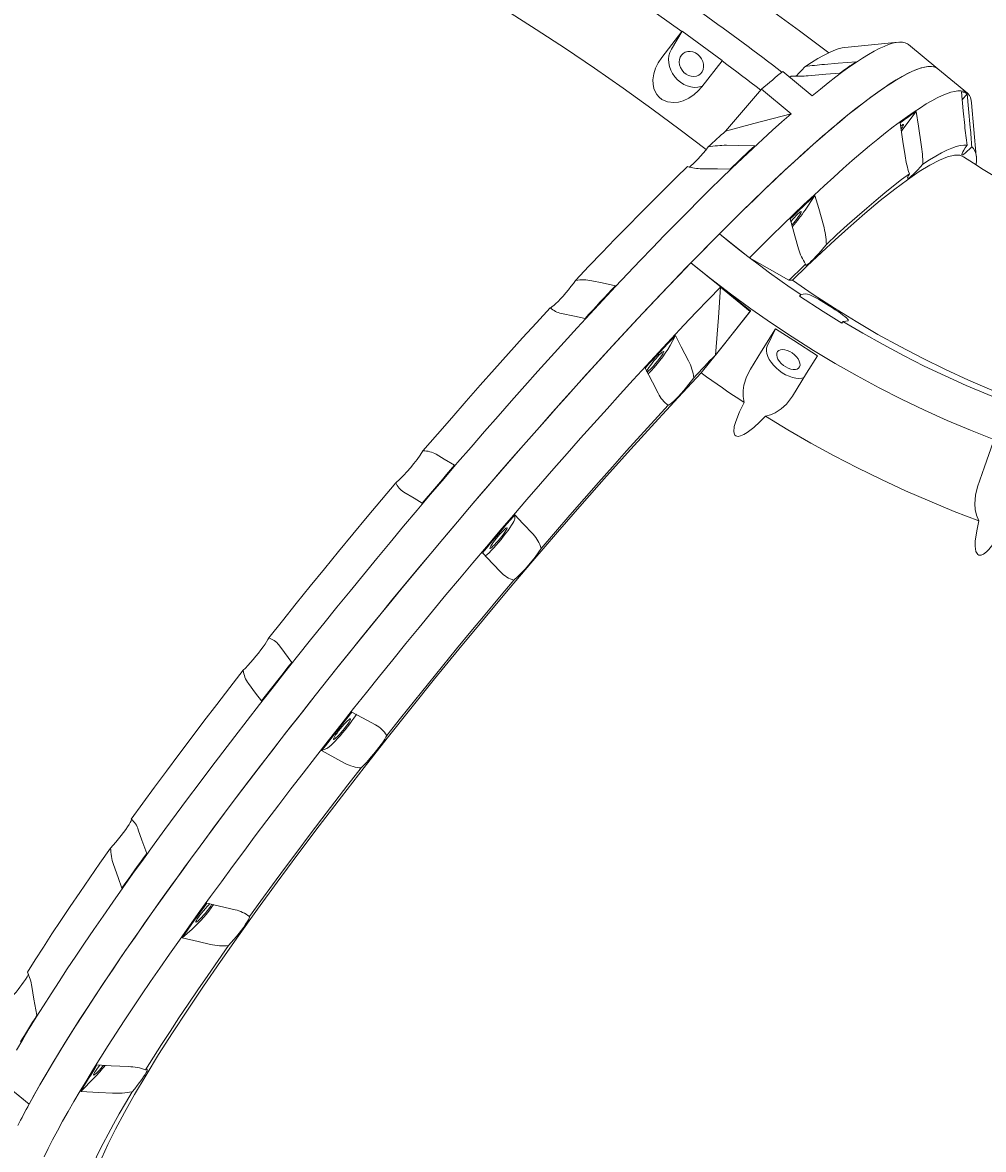
# Model space of a CAD drawing. Units: millimetres. Extents: x -8628 to 8876, y -5255 to 5902.
# Drawn here: x -5755 to -5181, y 518 to 1191 of the extents above; entities that cross this region are included whole.
import ezdxf

# ---------------------------------------------------------------- set-up
doc = ezdxf.new("R2010")
doc.units = ezdxf.units.MM
doc.styles.add('SLDTEXTSTYLE0', font='TXT', dxfattribs={"width": 0.75})
doc.dimstyles.new('SLDDIMSTYLE0', dxfattribs={"dimtxt": 3.5, "dimasz": 3.302, "dimexe": 0, "dimexo": 0.0625, "dimgap": 0.875, "dimtad": 1, "dimrnd": 1e-09, "dimzin": 12, "dimdsep": 46, "dimtxsty": 'SLDTEXTSTYLE0', "dimsah": 1, "dimcen": 0.09, "dimadec": 0, "dimazin": 3, "dimtfac": 1, "dimtofl": 0, "dimtmove": 0, "dimatfit": 3, "dimfxl": 0, "dimfrac": 2, "dimtolj": 1, "dimtzin": 12, "dimarcsym": 0})

# ---------------------------------------------------------------- blocks, each defined once
blk = doc.blocks.new('_D')
at = {"color": 7, "linetype": 'Continuous', "lineweight": 0}
for p, q in [((-7128.74, 393.59), (-7128.74, 5898.58)), ((-7128.74, 5897.58), (6875.5, 5897.58)), ((6875.5, -471.4), (6875.5, 5898.58))]:
    blk.add_line(p, q, dxfattribs=at)
for points in [[(-7128.74, 5897.58), (-7125.44, 5897.07), (-7125.44, 5898.08)], [(6875.5, 5897.58), (6872.2, 5898.08), (6872.2, 5897.07)]]:
    blk.add_solid(points, dxfattribs=at)
at = {"color": 7, "linetype": 'Continuous', "lineweight": 0, "insert": (-356.69, 5902.09, 0.1), "char_height": 3.5, "attachment_point": 1, "style": 'SLDTEXTSTYLE0'}
blk.add_mtext('14004,24', dxfattribs=at)

msp = doc.modelspace()

# ---------------------------------------------------------------- linework, layer by layer
at = {"color": 7, "linetype": 'Continuous', "lineweight": 15}
for p, q in [((-5360.838, 1185.526), (-5372.947, 1169.95)), ((-5360.76, 1185.594), (-5367.177, 1174.866)), ((-5231.689, 1179.108), (-5263.645, 1175.867)), ((-5208.053, 1163.183), (-5225.672, 1177.743)), ((-5348.992, 1152.448), (-5336.883, 1168.024)), ((-5283.103, 1147.132), (-5300.723, 1161.692)), ((-5295.569, 1158.773), (-5296.424, 1158.14)), ((-5190.435, 1148.623), (-5208.053, 1163.183)), ((-5313.322, 1150.959), (-5334.904, 1125.959)), ((-5295.702, 1136.399), (-5313.322, 1150.959)), ((-5193.513, 1144.658), (-5190.614, 1148.198)), ((-5228.962, 1127.133), (-5220.995, 1137.725)), ((-5185.122, 1110.978), (-5187.96, 1142.972)), ((-5229.868, 1125.946), (-5228.962, 1127.133)), ((-5287.371, 1078.781), (-5281.457, 1087.623)), ((-5320.547, 1050.393), (-5338.486, 1064.63)), ((-5355.462, 1047.353), (-5319.845, 1018.623)), ((-5337.842, 1032.793), (-5320.223, 1018.233)), ((-5340.924, 992.256), (-5320.223, 1018.233)), ((-5261.704, 1012.754), (-5261.568, 1012.887)), ((-5367.855, 997.91), (-5364.706, 1003.937)), ((-5305.109, 1007.899), (-5309.902, 997.585)), ((-5381.746, 982.971), (-5381.968, 982.492)), ((-5460.704, 894.274), (-5460.703, 896.759)), ((-5575.989, 755.968), (-5572.844, 757.326)), ((-5659.254, 644.227), (-5653.343, 649.263)), ((-5750.581, 544.81), (-5785.98, 573.634)), ((-5719.739, 552.38), (-5711.774, 560.487))]:
    msp.add_line(p, q, dxfattribs=at)
at = {"color": 7, "linetype": 'Continuous', "lineweight": 15, "flags": 128}
for points in [[(-5762.446, 1336.88), (-5743.308, 1330.501), (-5724.224, 1323.806), (-5705.197, 1316.794), (-5686.235, 1309.469), (-5667.343, 1301.832), (-5648.525, 1293.886), (-5629.787, 1285.632), (-5611.134, 1277.073), (-5592.573, 1268.213), (-5574.108, 1259.052), (-5555.744, 1249.594), (-5537.486, 1239.841), (-5519.342, 1229.797), (-5501.314, 1219.464), (-5483.407, 1208.844), (-5465.628, 1197.942), (-5447.982, 1186.76), (-5430.473, 1175.302), (-5413.106, 1163.569), (-5395.887, 1151.567), (-5378.82, 1139.299), (-5361.91, 1126.767), (-5346.426, 1114.954)], [(-5485.48, 1265.533), (-5469.546, 1256.279), (-5453.706, 1246.808), (-5437.964, 1237.121), (-5422.324, 1227.221), (-5406.787, 1217.109), (-5391.359, 1206.788), (-5376.042, 1196.259), (-5360.838, 1185.526)], [(-5348.365, 1196.155), (-5345.354, 1193.995), (-5342.348, 1191.828), (-5339.346, 1189.652), (-5336.349, 1187.468), (-5333.357, 1185.276), (-5330.369, 1183.076), (-5327.387, 1180.869), (-5324.41, 1178.653)], [(-5273.23, 1172.744), (-5275.576, 1174.546), (-5290.708, 1185.848), (-5306.032, 1196.973)], [(-5360.76, 1185.594), (-5360.804, 1185.556), (-5360.838, 1185.526)], [(-5336.805, 1168.092), (-5339.782, 1170.308), (-5342.765, 1172.516), (-5345.752, 1174.715), (-5348.745, 1176.907), (-5351.741, 1179.091), (-5354.743, 1181.267), (-5357.749, 1183.435), (-5360.76, 1185.594)], [(-5324.41, 1178.653), (-5324.339, 1178.711), (-5324.284, 1178.756)], [(-5324.284, 1178.756), (-5321.372, 1176.579), (-5318.466, 1174.394), (-5315.564, 1172.202), (-5312.666, 1170.002), (-5309.774, 1167.795), (-5306.886, 1165.58), (-5304.003, 1163.358), (-5301.268, 1161.239)], [(-5225.672, 1177.743), (-5226.304, 1178.194), (-5227.622, 1178.794), (-5229.167, 1179.118), (-5230.937, 1179.165), (-5232.931, 1178.935), (-5235.147, 1178.427), (-5237.583, 1177.644), (-5240.238, 1176.584), (-5243.108, 1175.25), (-5246.192, 1173.642), (-5249.488, 1171.761), (-5252.992, 1169.609), (-5256.703, 1167.188), (-5260.615, 1164.5), (-5264.728, 1161.546), (-5269.037, 1158.33), (-5273.538, 1154.853), (-5278.228, 1151.12), (-5283.103, 1147.132)], [(-5367.177, 1174.866), (-5368.057, 1173.041), (-5368.62, 1171.045), (-5368.853, 1168.928), (-5368.749, 1166.742), (-5368.312, 1164.54), (-5367.552, 1162.377), (-5366.488, 1160.306), (-5365.146, 1158.378), (-5363.558, 1156.641), (-5361.765, 1155.136), (-5359.811, 1153.903), (-5357.743, 1152.97), (-5355.612, 1152.36), (-5353.471, 1152.089), (-5351.373, 1152.164), (-5349.368, 1152.582), (-5348.717, 1152.801)], [(-5348.811, 1161.448), (-5348.208, 1162.816), (-5347.931, 1164.338), (-5347.994, 1165.943), (-5348.395, 1167.557), (-5349.113, 1169.102), (-5350.115, 1170.509), (-5351.356, 1171.709), (-5352.777, 1172.649), (-5354.31, 1173.282), (-5355.886, 1173.581), (-5357.429, 1173.53), (-5358.867, 1173.133), (-5360.135, 1172.408), (-5361.171, 1171.388), (-5361.928, 1170.122), (-5362.371, 1168.669), (-5362.479, 1167.096), (-5362.245, 1165.477), (-5361.683, 1163.888), (-5360.817, 1162.403), (-5359.689, 1161.092), (-5358.35, 1160.016), (-5356.864, 1159.225), (-5355.301, 1158.756), (-5353.732, 1158.631), (-5352.233, 1158.856), (-5350.871, 1159.421), (-5349.713, 1160.298), (-5348.811, 1161.448)], [(-5263.645, 1175.867), (-5265.152, 1175.642), (-5267.569, 1175.034), (-5270.248, 1174.095), (-5273.188, 1172.826), (-5276.387, 1171.227), (-5279.839, 1169.301), (-5283.542, 1167.049), (-5287.493, 1164.475)], [(-5750.581, 544.81), (-5747.488, 550.425), (-5744.19, 556.259), (-5740.687, 562.305), (-5736.983, 568.56), (-5733.081, 575.018), (-5728.985, 581.674), (-5724.698, 588.523), (-5720.221, 595.56), (-5715.56, 602.778), (-5710.719, 610.173), (-5705.7, 617.737), (-5700.509, 625.466), (-5695.149, 633.353), (-5689.623, 641.392), (-5683.938, 649.576), (-5678.097, 657.899), (-5672.105, 666.355), (-5665.966, 674.935), (-5659.686, 683.635), (-5653.27, 692.446), (-5646.723, 701.362), (-5640.049, 710.375), (-5633.255, 719.479), (-5626.345, 728.667), (-5619.326, 737.93), (-5612.202, 747.261), (-5604.979, 756.654), (-5597.664, 766.101), (-5590.262, 775.593), (-5582.778, 785.124), (-5575.22, 794.686), (-5567.592, 804.271), (-5559.901, 813.872), (-5552.153, 823.481), (-5544.354, 833.091), (-5536.511, 842.693), (-5528.63, 852.28), (-5520.716, 861.845), (-5512.776, 871.38), (-5504.817, 880.877), (-5496.846, 890.329), (-5488.866, 899.728), (-5480.887, 909.066), (-5472.914, 918.337), (-5464.953, 927.533), (-5457.011, 936.647), (-5449.093, 945.671), (-5441.206, 954.598), (-5433.359, 963.421), (-5425.553, 972.133), (-5417.798, 980.727), (-5410.099, 989.196), (-5402.463, 997.534), (-5394.895, 1005.734), (-5387.401, 1013.789), (-5379.987, 1021.693), (-5372.66, 1029.439), (-5365.425, 1037.022), (-5358.288, 1044.436), (-5351.255, 1051.674), (-5344.33, 1058.73), (-5337.52, 1065.6), (-5330.83, 1072.278), (-5324.266, 1078.758), (-5317.831, 1085.035), (-5311.533, 1091.104), (-5305.376, 1096.961), (-5299.364, 1102.601), (-5293.503, 1108.018), (-5287.797, 1113.21), (-5282.251, 1118.171), (-5276.868, 1122.898), (-5271.654, 1127.388), (-5266.612, 1131.635), (-5261.747, 1135.638), (-5257.062, 1139.393), (-5252.562, 1142.897), (-5248.248, 1146.147), (-5244.127, 1149.14), (-5240.199, 1151.875), (-5236.47, 1154.348), (-5232.94, 1156.559), (-5229.614, 1158.505), (-5226.494, 1160.184), (-5223.583, 1161.596), (-5220.882, 1162.739), (-5218.394, 1163.613), (-5216.12, 1164.216), (-5214.064, 1164.549), (-5212.226, 1164.61), (-5210.608, 1164.4), (-5209.211, 1163.919), (-5208.053, 1163.183)], [(-5372.947, 1169.95), (-5375.022, 1166.87), (-5376.642, 1163.545), (-5377.708, 1160.153), (-5378.204, 1156.644), (-5378.139, 1154.054), (-5377.656, 1151.509), (-5376.935, 1149.573), (-5375.902, 1147.777), (-5374.536, 1146.182), (-5372.883, 1144.867), (-5369.476, 1143.394), (-5365.707, 1142.992), (-5362.906, 1143.317), (-5360.192, 1144.079), (-5356.745, 1145.673), (-5353.607, 1147.791), (-5351.155, 1149.984), (-5348.992, 1152.448)], [(-5208.053, 1163.183), (-5208.979, 1163.802), (-5210.351, 1164.337), (-5211.95, 1164.594), (-5213.773, 1164.575), (-5215.82, 1164.279), (-5218.089, 1163.706), (-5220.577, 1162.856), (-5223.283, 1161.731), (-5226.205, 1160.332), (-5229.34, 1158.658), (-5232.685, 1156.713), (-5236.239, 1154.496), (-5239.998, 1152.011), (-5243.959, 1149.259), (-5248.118, 1146.243), (-5252.473, 1142.964), (-5257.02, 1139.426), (-5261.755, 1135.632), (-5266.674, 1131.584), (-5271.774, 1127.285), (-5277.049, 1122.74), (-5282.497, 1117.952), (-5288.112, 1112.925), (-5293.89, 1107.663), (-5299.826, 1102.17), (-5305.916, 1096.451), (-5312.154, 1090.51), (-5318.535, 1084.353), (-5325.055, 1077.983), (-5331.706, 1071.407), (-5338.486, 1064.63)], [(-5336.883, 1168.024), (-5336.839, 1168.062), (-5336.805, 1168.092)], [(-5336.883, 1168.024), (-5333.971, 1165.846), (-5331.065, 1163.662), (-5328.163, 1161.469), (-5325.265, 1159.269), (-5322.373, 1157.062), (-5319.485, 1154.847), (-5316.602, 1152.625), (-5313.724, 1150.395)], [(-5256.899, 1167.394), (-5267.573, 1166.527), (-5275.821, 1165.856)], [(-5300.723, 1161.692), (-5302.24, 1160.43), (-5303.774, 1159.145), (-5305.325, 1157.838), (-5306.892, 1156.507), (-5308.475, 1155.154), (-5310.074, 1153.778), (-5311.69, 1152.38), (-5313.322, 1150.959)], [(-5285.46, 1159.051), (-5274.942, 1159.906), (-5266.538, 1160.589)], [(-5320.547, 1050.393), (-5313.781, 1057.152), (-5307.144, 1063.71), (-5300.639, 1070.062), (-5294.272, 1076.202), (-5288.048, 1082.126), (-5281.973, 1087.829), (-5276.051, 1093.306), (-5270.286, 1098.552), (-5264.685, 1103.564), (-5259.25, 1108.338), (-5253.987, 1112.869), (-5248.9, 1117.153), (-5243.992, 1121.188), (-5239.27, 1124.971), (-5234.734, 1128.497), (-5230.39, 1131.764), (-5226.241, 1134.77), (-5222.289, 1137.512), (-5218.541, 1139.988), (-5214.996, 1142.195), (-5211.659, 1144.133), (-5208.532, 1145.799), (-5205.617, 1147.192), (-5202.918, 1148.311), (-5200.437, 1149.156), (-5198.174, 1149.724), (-5196.133, 1150.017), (-5194.313, 1150.033), (-5192.72, 1149.773), (-5191.35, 1149.237), (-5190.208, 1148.425), (-5189.293, 1147.338), (-5188.608, 1145.978), (-5188.15, 1144.344), (-5187.96, 1142.972)], [(-5193.96, 1149.397), (-5192.89, 1138.05), (-5192.064, 1129.281)], [(-5188.717, 1128.082), (-5189.772, 1139.264), (-5190.614, 1148.198)], [(-5218.007, 1118.08), (-5219.668, 1129), (-5220.995, 1137.725)], [(-5295.702, 1136.399), (-5301.182, 1131.565), (-5306.829, 1126.492), (-5312.638, 1121.185), (-5318.604, 1115.649), (-5324.723, 1109.886), (-5330.988, 1103.904), (-5337.396, 1097.705), (-5343.941, 1091.295), (-5350.619, 1084.68), (-5357.422, 1077.865), (-5364.346, 1070.855), (-5371.386, 1063.656), (-5378.535, 1056.274), (-5385.787, 1048.715), (-5393.137, 1040.985), (-5400.58, 1033.091), (-5408.107, 1025.038), (-5415.715, 1016.833), (-5423.396, 1008.484), (-5431.143, 999.996), (-5438.952, 991.377), (-5446.816, 982.633), (-5454.727, 973.773), (-5462.68, 964.802), (-5470.668, 955.729), (-5478.686, 946.56), (-5486.725, 937.304), (-5494.78, 927.967), (-5502.843, 918.558), (-5510.91, 909.083), (-5518.973, 899.551), (-5527.025, 889.97), (-5535.059, 880.346), (-5543.07, 870.689), (-5551.052, 861.006), (-5558.996, 851.304), (-5566.897, 841.592), (-5574.747, 831.877), (-5582.544, 822.168), (-5590.276, 812.472), (-5597.941, 802.798), (-5605.531, 793.152), (-5613.04, 783.544), (-5620.462, 773.98), (-5627.79, 764.469), (-5635.02, 755.018), (-5642.144, 745.635), (-5649.158, 736.328), (-5656.055, 727.104), (-5662.83, 717.97), (-5669.478, 708.935), (-5675.992, 700.005), (-5682.369, 691.188), (-5688.601, 682.49), (-5694.685, 673.92), (-5700.615, 665.483), (-5706.388, 657.188), (-5711.997, 649.04), (-5717.439, 641.046), (-5722.708, 633.212), (-5727.802, 625.546), (-5732.714, 618.053), (-5737.442, 610.74), (-5741.983, 603.612), (-5746.331, 596.674), (-5750.483, 589.934), (-5754.437, 583.396), (-5758.188, 577.065)], [(-5295.702, 1136.399), (-5318.046, 1130.593), (-5334.904, 1125.959)], [(-5230.635, 1130.919), (-5228.949, 1119.838), (-5227.646, 1111.275)], [(-5334.904, 1125.959), (-5336.155, 1124.822), (-5337.416, 1123.674), (-5338.684, 1122.514), (-5339.96, 1121.342), (-5341.244, 1120.159), (-5342.535, 1118.964), (-5343.835, 1117.758), (-5345.143, 1116.541)], [(-5229.994, 1127.238), (-5229.924, 1127.341), (-5229.283, 1128.338), (-5228.853, 1129.12), (-5228.653, 1129.65), (-5228.693, 1129.903), (-5228.971, 1129.867), (-5229.474, 1129.545), (-5230.178, 1128.95), (-5230.241, 1128.893)], [(-5317.36, 1117.293), (-5326.876, 1117.412), (-5334.23, 1117.504)], [(-5217.017, 1106.235), (-5213.066, 1108.81), (-5209.362, 1111.061), (-5205.91, 1112.987), (-5202.712, 1114.586), (-5199.772, 1115.855), (-5197.092, 1116.794), (-5194.677, 1117.402), (-5192.527, 1117.677), (-5190.646, 1117.621)], [(-5190.646, 1117.621), (-5191.716, 1116.045), (-5192.577, 1114.673), (-5193.205, 1113.54), (-5193.583, 1112.678), (-5193.701, 1112.111), (-5193.555, 1111.853), (-5193.15, 1111.913), (-5192.496, 1112.288), (-5191.611, 1112.968), (-5190.52, 1113.935), (-5189.252, 1115.162), (-5187.842, 1116.616)], [(-5345.143, 1116.541), (-5346.701, 1114.621), (-5348.294, 1112.732), (-5349.877, 1110.925), (-5351.407, 1109.249), (-5352.843, 1107.752), (-5354.144, 1106.472), (-5355.276, 1105.446), (-5356.208, 1104.702), (-5356.634, 1104.415)], [(-5332.131, 1103.303), (-5330.239, 1105.121), (-5328.359, 1106.919), (-5326.493, 1108.697), (-5324.64, 1110.456), (-5322.8, 1112.195), (-5320.973, 1113.915), (-5319.16, 1115.614), (-5317.36, 1117.293)], [(-5192.745, 1110.646), (-5194.975, 1111.562), (-5198.181, 1111.596), (-5202.288, 1110.625), (-5207.202, 1108.64), (-5212.901, 1105.652), (-5219.186, 1101.785), (-5226.184, 1096.985), (-5233.863, 1091.274), (-5242.457, 1084.461), (-5251.73, 1076.715), (-5261.638, 1068.076), (-5269.451, 1061.04), (-5277.591, 1053.529), (-5286.107, 1045.495), (-5294.925, 1037.008)], [(-5187.842, 1116.616), (-5186.742, 1115.604), (-5185.917, 1114.262), (-5185.367, 1112.591), (-5185.092, 1110.593), (-5185.093, 1108.271), (-5185.314, 1106.027)], [(-5357.518, 1104.82), (-5364.353, 1098.206), (-5371.353, 1091.34), (-5378.509, 1084.228), (-5385.814, 1076.879), (-5393.261, 1069.299), (-5400.843, 1061.496), (-5408.552, 1053.479), (-5416.377, 1045.256), (-5424.314, 1036.835)], [(-5225.092, 1100.533), (-5225.694, 1099.429), (-5226.045, 1098.598), (-5226.134, 1098.063), (-5225.959, 1097.84), (-5225.526, 1097.935), (-5224.846, 1098.344), (-5223.937, 1099.056), (-5222.826, 1100.053), (-5221.541, 1101.306), (-5220.118, 1102.782), (-5218.596, 1104.44), (-5217.017, 1106.235)], [(-5348.999, 1103.514), (-5339.622, 1103.397), (-5332.131, 1103.303)], [(-5274.666, 1058.301), (-5268.341, 1064.152), (-5262.206, 1069.725), (-5256.268, 1075.016), (-5250.533, 1080.018), (-5245.005, 1084.727), (-5239.692, 1089.137), (-5234.6, 1093.244), (-5229.731, 1097.044), (-5225.092, 1100.533)], [(-5281.457, 1087.623), (-5283.257, 1085.944), (-5285.07, 1084.245), (-5286.897, 1082.526), (-5288.737, 1080.787), (-5290.59, 1079.028), (-5292.456, 1077.249), (-5294.336, 1075.451), (-5296.228, 1073.634)], [(-5276.415, 1069.728), (-5279.218, 1079.676), (-5281.457, 1087.623)], [(-5295.191, 1069.893), (-5294.17, 1071.095), (-5293.085, 1072.434), (-5292.079, 1073.743), (-5291.198, 1074.96), (-5290.483, 1076.029), (-5289.968, 1076.9), (-5289.677, 1077.531), (-5289.623, 1077.894), (-5289.81, 1077.971), (-5290.227, 1077.759), (-5290.857, 1077.268), (-5291.668, 1076.52), (-5292.624, 1075.551), (-5293.68, 1074.406), (-5294.786, 1073.139), (-5295.759, 1071.971)], [(-5296.228, 1073.634), (-5293.383, 1063.539), (-5291.186, 1055.739)], [(-5338.486, 1064.63), (-5340.57, 1062.532), (-5342.665, 1060.416), (-5344.772, 1058.282), (-5346.889, 1056.131), (-5349.017, 1053.962), (-5351.155, 1051.776), (-5353.302, 1049.573), (-5355.462, 1047.353)], [(-5338.486, 1064.63), (-5332.617, 1059.841), (-5326.69, 1055.122), (-5320.704, 1050.476), (-5314.66, 1045.902), (-5308.561, 1041.402), (-5302.406, 1036.975), (-5296.195, 1032.623), (-5289.932, 1028.346)], [(-5287.041, 1046.581), (-5287.102, 1046.08), (-5286.899, 1045.891), (-5286.438, 1046.02), (-5285.733, 1046.462), (-5284.801, 1047.207), (-5283.668, 1048.233), (-5282.366, 1049.512), (-5280.931, 1051.01), (-5279.4, 1052.685), (-5277.818, 1054.492), (-5276.225, 1056.381), (-5274.666, 1058.301)], [(-5296.965, 1036.948), (-5308.684, 1043.469), (-5320.547, 1050.393)], [(-5355.462, 1047.353), (-5362.558, 1040.009), (-5369.754, 1032.493), (-5377.045, 1024.811), (-5384.425, 1016.969), (-5391.887, 1008.974), (-5399.427, 1000.831), (-5407.036, 992.548), (-5414.711, 984.13), (-5422.444, 975.585), (-5430.23, 966.92), (-5438.062, 958.14), (-5445.934, 949.254), (-5453.84, 940.268), (-5461.772, 931.19), (-5469.727, 922.026), (-5477.696, 912.784), (-5485.674, 903.472), (-5493.654, 894.096), (-5501.629, 884.664), (-5509.594, 875.185), (-5517.542, 865.664), (-5525.466, 856.11), (-5533.362, 846.531), (-5541.221, 836.934), (-5549.038, 827.326), (-5556.808, 817.716), (-5564.522, 808.111), (-5572.175, 798.518), (-5579.763, 788.946), (-5587.277, 779.402), (-5594.713, 769.893), (-5602.064, 760.427), (-5609.324, 751.012), (-5616.488, 741.655), (-5623.55, 732.364), (-5630.504, 723.146), (-5637.346, 714.007), (-5644.068, 704.957), (-5650.667, 696.001), (-5657.135, 687.147), (-5663.471, 678.402), (-5669.667, 669.773), (-5675.718, 661.267), (-5681.62, 652.89), (-5687.368, 644.649), (-5692.957, 636.552), (-5698.385, 628.603), (-5703.644, 620.81), (-5708.732, 613.179), (-5713.645, 605.716), (-5718.378, 598.426), (-5722.929, 591.316), (-5727.292, 584.391), (-5731.466, 577.657), (-5735.445, 571.119), (-5739.229, 564.783), (-5742.813, 558.652), (-5746.193, 552.733), (-5749.369, 547.03), (-5752.336, 541.548), (-5755.094, 536.29)], [(-5355.462, 1047.353), (-5343.793, 1037.936), (-5331.905, 1028.789), (-5319.805, 1019.917), (-5307.497, 1011.325), (-5294.991, 1003.017), (-5282.291, 994.998), (-5269.406, 987.272), (-5256.34, 979.843), (-5243.104, 972.716), (-5229.702, 965.895), (-5216.144, 959.382), (-5202.435, 953.181), (-5188.583, 947.297), (-5174.595, 941.731)], [(-5296.965, 1036.948), (-5295.706, 1038.181), (-5294.452, 1039.406), (-5293.204, 1040.622), (-5291.96, 1041.831), (-5290.722, 1043.031), (-5289.489, 1044.222), (-5288.263, 1045.406), (-5287.041, 1046.581)], [(-5424.314, 1036.835), (-5425.664, 1035.022), (-5427.135, 1033.129), (-5428.687, 1031.209), (-5430.278, 1029.314), (-5431.864, 1027.496), (-5433.402, 1025.804), (-5434.85, 1024.285), (-5436.168, 1022.98), (-5437.321, 1021.925), (-5438.276, 1021.149), (-5439.007, 1020.673), (-5439.495, 1020.51)], [(-5400.61, 1033.606), (-5408.565, 1035.313), (-5414.712, 1036.633)], [(-5294.925, 1037.008), (-5296.067, 1036.975), (-5296.965, 1036.948)], [(-5294.925, 1037.008), (-5282.475, 1028.434), (-5269.813, 1020.167), (-5256.946, 1012.213), (-5243.882, 1004.576), (-5230.629, 997.262), (-5217.195, 990.275), (-5203.59, 983.619), (-5189.82, 977.299), (-5175.894, 971.318), (-5161.823, 965.68), (-5147.613, 960.388), (-5133.274, 955.446), (-5118.814, 950.857), (-5104.243, 946.624), (-5089.569, 942.749), (-5074.802, 939.234), (-5059.951, 936.083), (-5045.025, 933.296), (-5030.033, 930.876), (-5014.985, 928.823), (-4999.889, 927.141), (-4984.756, 925.828)], [(-5741.614, 513.445), (-5739.186, 518.371), (-5736.539, 523.534), (-5733.676, 528.93), (-5730.6, 534.554), (-5727.312, 540.401), (-5723.814, 546.467), (-5720.111, 552.748), (-5716.206, 559.237), (-5712.1, 565.929), (-5707.798, 572.82), (-5703.305, 579.903), (-5698.62, 587.173), (-5693.752, 594.624), (-5688.701, 602.249), (-5683.473, 610.043), (-5678.071, 618), (-5672.502, 626.112), (-5666.768, 634.373), (-5660.875, 642.776), (-5654.828, 651.315), (-5648.63, 659.983), (-5642.287, 668.772), (-5635.806, 677.676), (-5629.189, 686.687), (-5622.444, 695.798), (-5615.575, 705.001), (-5608.589, 714.289), (-5601.49, 723.655), (-5594.285, 733.09), (-5586.979, 742.588), (-5579.58, 752.14), (-5572.091, 761.738), (-5564.52, 771.375), (-5556.873, 781.044), (-5549.155, 790.735), (-5541.374, 800.442), (-5533.535, 810.156), (-5525.646, 819.869), (-5517.711, 829.574), (-5509.738, 839.262), (-5501.733, 848.927), (-5493.704, 858.559), (-5485.655, 868.151), (-5477.595, 877.695), (-5469.529, 887.184), (-5461.463, 896.61), (-5453.406, 905.965), (-5445.362, 915.241), (-5437.339, 924.431), (-5429.344, 933.528), (-5421.381, 942.524), (-5413.46, 951.411), (-5405.585, 960.183), (-5397.762, 968.833), (-5389.999, 977.352), (-5382.302, 985.736), (-5374.676, 993.975), (-5367.129, 1002.065), (-5359.665, 1009.998), (-5352.292, 1017.768), (-5345.017, 1025.368), (-5337.842, 1032.793)], [(-5418.729, 1014.12), (-5416.44, 1016.603), (-5414.158, 1019.072), (-5411.883, 1021.528), (-5409.613, 1023.971), (-5407.352, 1026.4), (-5405.097, 1028.816), (-5402.85, 1031.218), (-5400.61, 1033.606)], [(-5340.924, 992.256), (-5339.086, 1014.578), (-5337.842, 1032.793)], [(-5289.932, 1028.346), (-5290.335, 1027.814), (-5290.653, 1027.396)], [(-5290.653, 1027.396), (-5276.596, 1018.342), (-5265.493, 1011.305)], [(-5286.864, 1028.845), (-5288.578, 1028.566), (-5289.932, 1028.346)], [(-5261.475, 1012.979), (-5261.752, 1013.504), (-5262.436, 1014.219), (-5263.557, 1015.182), (-5264.758, 1016.116), (-5266.243, 1017.202), (-5267.693, 1018.217), (-5269.309, 1019.312), (-5271.067, 1020.467), (-5272.901, 1021.64), (-5276.235, 1023.691), (-5279.373, 1025.52), (-5281.282, 1026.57), (-5282.926, 1027.419), (-5284.617, 1028.206), (-5285.868, 1028.681), (-5286.864, 1028.845), (-5286.864, 1028.845)], [(-5439.495, 1020.51), (-5447.704, 1011.568), (-5455.99, 1002.464), (-5464.346, 993.206), (-5472.763, 983.803), (-5481.233, 974.266), (-5489.746, 964.605), (-5498.293, 954.828), (-5506.868, 944.947), (-5515.458, 934.972)], [(-5432.832, 1017.147), (-5424.993, 1015.464), (-5418.729, 1014.12)], [(-5319.845, 1018.623), (-5336.14, 998.178), (-5349.388, 981.556)], [(-5265.493, 1011.305), (-5265.088, 1011.837), (-5264.772, 1012.255)], [(-5264.772, 1012.255), (-5263.05, 1012.535), (-5261.704, 1012.754)], [(-5264.772, 1012.255), (-5252.866, 1005.216), (-5240.803, 998.44), (-5228.59, 991.932), (-5216.233, 985.693), (-5203.737, 979.728), (-5191.108, 974.039), (-5178.355, 968.629), (-5165.481, 963.501)], [(-5364.706, 1003.937), (-5366.947, 1001.549), (-5369.193, 999.147), (-5371.449, 996.731), (-5373.71, 994.302), (-5375.979, 991.859), (-5378.255, 989.403), (-5380.537, 986.933), (-5382.826, 984.451)], [(-5356.899, 988.857), (-5361.239, 997.24), (-5364.706, 1003.937)], [(-5305.109, 1007.899), (-5313.39, 994.548), (-5320.032, 983.841)], [(-5279.95, 991.808), (-5294.023, 1000.855), (-5305.109, 1007.899)], [(-5309.902, 997.585), (-5310.319, 996.254), (-5310.418, 994.758), (-5310.192, 993.132), (-5309.651, 991.419), (-5308.805, 989.659), (-5307.677, 987.896), (-5306.294, 986.174), (-5304.69, 984.535), (-5302.905, 983.018), (-5300.982, 981.663), (-5298.969, 980.501), (-5296.915, 979.562), (-5294.872, 978.869), (-5292.888, 978.438), (-5291.014, 978.281), (-5289.296, 978.401), (-5287.889, 978.753)], [(-5381.672, 982.056), (-5381.383, 982.235), (-5380.732, 982.756), (-5379.902, 983.53), (-5378.932, 984.521), (-5377.868, 985.683), (-5376.76, 986.96), (-5375.658, 988.294), (-5374.616, 989.622), (-5373.681, 990.882), (-5372.897, 992.015), (-5372.301, 992.968), (-5371.92, 993.697), (-5371.773, 994.167), (-5371.867, 994.356), (-5372.196, 994.256), (-5372.746, 993.872), (-5373.491, 993.22), (-5374.396, 992.333), (-5375.419, 991.25), (-5376.511, 990.023), (-5377.623, 988.71), (-5378.701, 987.371), (-5379.695, 986.069), (-5380.56, 984.866), (-5381.255, 983.817), (-5381.746, 982.971), (-5381.746, 982.971)], [(-5353.838, 978.596), (-5352.209, 980.331), (-5350.583, 982.059), (-5348.961, 983.779), (-5347.345, 985.491), (-5345.732, 987.195), (-5344.125, 988.89), (-5342.522, 990.577), (-5340.924, 992.256)], [(-5290.613, 985.249), (-5290.349, 986.252), (-5290.413, 987.409), (-5290.8, 988.666), (-5291.491, 989.964), (-5292.454, 991.241), (-5293.646, 992.44), (-5295.01, 993.502), (-5296.482, 994.38), (-5297.992, 995.031), (-5299.471, 995.425), (-5300.85, 995.544), (-5302.064, 995.382), (-5303.057, 994.947), (-5303.781, 994.26), (-5304.202, 993.351), (-5304.304, 992.265), (-5304.078, 991.051), (-5303.535, 989.766), (-5302.702, 988.471), (-5301.618, 987.225), (-5300.333, 986.088), (-5298.908, 985.113), (-5297.408, 984.344), (-5295.904, 983.818), (-5294.465, 983.56), (-5293.162, 983.581), (-5292.052, 983.881), (-5291.189, 984.446), (-5290.613, 985.249)], [(-5294.871, 967.749), (-5286.439, 981.344), (-5279.95, 991.808)], [(-5382.826, 984.451), (-5378.422, 975.944), (-5375.019, 969.371)], [(-5320.032, 983.841), (-5322.349, 979.319), (-5323.906, 974.309), (-5324.381, 970.975), (-5324.358, 967.53), (-5323.628, 963.851)], [(-5349.388, 981.556), (-5363.088, 966.928), (-5377.114, 951.711), (-5391.399, 935.979), (-5405.874, 919.808), (-5420.472, 903.272), (-5435.126, 886.447), (-5449.835, 869.329), (-5464.599, 851.923), (-5479.347, 834.313), (-5494.009, 816.582), (-5508.519, 798.812), (-5522.804, 781.088), (-5536.849, 763.427), (-5550.669, 745.813), (-5564.202, 728.329), (-5577.382, 711.057), (-5590.149, 694.077), (-5602.439, 677.474), (-5614.231, 661.27), (-5625.546, 645.444), (-5636.333, 630.065), (-5646.543, 615.206), (-5656.127, 600.937), (-5665.036, 587.33), (-5673.253, 574.404), (-5680.795, 562.141), (-5687.63, 550.593), (-5693.729, 539.812), (-5699.06, 529.852), (-5703.594, 520.765), (-5707.261, 512.706)], [(-5369.019, 962.27), (-5368.531, 962.433), (-5367.799, 962.909), (-5366.845, 963.686), (-5365.693, 964.74), (-5364.375, 966.045), (-5362.927, 967.564), (-5361.389, 969.256), (-5359.803, 971.075), (-5358.211, 972.97), (-5356.659, 974.89), (-5355.188, 976.782), (-5353.838, 978.596)], [(-5349.388, 981.556), (-5346.212, 979.28), (-5343.024, 977.022), (-5339.823, 974.782), (-5336.609, 972.56), (-5333.383, 970.356), (-5330.143, 968.169), (-5326.892, 966.001), (-5323.628, 963.851)], [(-5323.628, 963.851), (-5326.435, 958.386), (-5328.754, 952.64), (-5329.626, 949.59), (-5329.876, 946.412), (-5329.577, 945.059), (-5329.237, 944.468), (-5328.708, 943.99), (-5328.128, 943.745), (-5327.306, 943.66), (-5325.883, 943.92), (-5323.825, 944.806), (-5321.951, 945.966), (-5318.01, 948.993), (-5314.424, 952.333), (-5311.077, 955.824)], [(-5311.077, 955.824), (-5308.073, 956.536), (-5305.149, 957.805), (-5301.679, 960.072), (-5298.537, 962.956), (-5294.871, 967.749)], [(-5444.982, 876.732), (-5436.391, 886.708), (-5427.818, 896.589), (-5419.27, 906.365), (-5410.757, 916.027), (-5402.287, 925.564), (-5393.87, 934.966), (-5385.514, 944.224), (-5377.227, 953.329), (-5369.019, 962.27)], [(-5311.077, 955.824), (-5297.585, 947.608), (-5283.907, 939.698), (-5270.049, 932.097), (-5256.018, 924.809), (-5241.823, 917.839), (-5227.469, 911.189), (-5212.965, 904.864), (-5198.319, 898.866), (-5183.537, 893.199)], [(-5175.013, 940.282), (-5180.212, 925.418), (-5184.383, 913.498)], [(-5496.606, 926.428), (-5502.787, 930.134), (-5507.563, 932.997)], [(-5515.89, 903.796), (-5513.48, 906.644), (-5511.07, 909.487), (-5508.659, 912.324), (-5506.248, 915.157), (-5503.837, 917.983), (-5501.426, 920.804), (-5499.016, 923.619), (-5496.606, 926.428)], [(-5531.615, 916.01), (-5540.205, 905.82), (-5548.78, 895.576), (-5557.328, 885.288), (-5565.841, 874.967), (-5574.311, 864.623), (-5582.729, 854.267), (-5591.086, 843.911), (-5599.372, 833.564), (-5607.582, 823.237)], [(-5526.846, 910.365), (-5520.755, 906.713), (-5515.89, 903.796)], [(-5184.383, 913.498), (-5185.666, 908.571), (-5186.098, 903.338), (-5185.834, 899.981), (-5185.058, 896.625), (-5183.537, 893.199)], [(-5460.703, 896.759), (-5463.112, 893.95), (-5465.523, 891.135), (-5467.934, 888.314), (-5470.345, 885.487), (-5472.756, 882.655), (-5475.167, 879.817), (-5477.577, 876.974), (-5479.987, 874.127)], [(-5449.748, 885.221), (-5455.839, 891.635), (-5460.703, 896.759)], [(-5478.202, 872.229), (-5478.147, 872.273), (-5477.165, 873.115), (-5476.015, 874.2), (-5474.725, 875.501), (-5473.327, 876.985), (-5471.856, 878.616), (-5470.348, 880.354), (-5468.839, 882.156), (-5467.368, 883.978), (-5465.97, 885.775), (-5464.68, 887.503), (-5463.529, 889.118), (-5462.547, 890.582), (-5461.756, 891.859), (-5461.176, 892.916), (-5460.823, 893.728), (-5460.704, 894.274)], [(-5475.488, 876.923), (-5475.368, 876.766), (-5475.013, 876.898), (-5474.44, 877.313), (-5473.676, 877.993), (-5472.756, 878.904), (-5471.723, 880.005), (-5470.625, 881.245), (-5469.515, 882.564), (-5468.443, 883.902), (-5467.461, 885.196), (-5466.613, 886.385), (-5465.94, 887.414), (-5465.474, 888.234), (-5465.234, 888.808), (-5465.234, 889.108), (-5465.473, 889.121), (-5465.94, 888.846), (-5466.612, 888.295), (-5467.46, 887.495), (-5468.442, 886.482), (-5469.513, 885.305), (-5470.623, 884.018), (-5471.721, 882.682), (-5472.754, 881.358), (-5473.674, 880.11), (-5474.439, 878.994), (-5475.013, 878.064), (-5475.368, 877.363), (-5475.488, 876.923)], [(-5183.537, 893.199), (-5184.914, 887.265), (-5185.759, 881.163), (-5185.864, 878.004), (-5185.337, 874.857), (-5184.721, 873.607), (-5184.251, 873.107), (-5183.624, 872.759), (-5183.005, 872.648), (-5182.189, 872.746), (-5180.878, 873.313), (-5179.104, 874.629), (-5177.575, 876.171), (-5174.503, 879.985), (-5171.853, 884.025), (-5169.474, 888.158)], [(-5479.987, 874.127), (-5473.808, 867.618), (-5469.033, 862.589)], [(-5537.106, 764.997), (-5528.897, 775.324), (-5520.609, 785.671), (-5512.252, 796.028), (-5503.835, 806.383), (-5495.366, 816.727), (-5486.852, 827.048), (-5478.303, 837.336), (-5469.73, 847.581), (-5461.138, 857.771)], [(-5607.582, 823.237), (-5608.071, 822.254), (-5608.802, 821.012), (-5609.758, 819.547), (-5610.91, 817.896), (-5612.229, 816.107), (-5613.676, 814.228), (-5615.215, 812.309), (-5616.801, 810.404), (-5618.392, 808.565), (-5619.944, 806.841), (-5621.416, 805.281), (-5622.765, 803.926)], [(-5593.77, 808.686), (-5598.176, 814.559), (-5601.581, 819.097)], [(-5611.892, 785.637), (-5609.652, 788.507), (-5607.404, 791.38), (-5605.15, 794.257), (-5602.888, 797.137), (-5600.618, 800.02), (-5598.342, 802.906), (-5596.059, 805.795), (-5593.77, 808.686)], [(-5622.765, 803.926), (-5630.702, 793.716), (-5638.529, 783.568), (-5646.239, 773.491), (-5653.821, 763.496), (-5661.271, 753.593), (-5668.578, 743.793), (-5675.735, 734.105), (-5682.736, 724.54), (-5689.574, 715.107)], [(-5619.703, 796.048), (-5615.361, 790.261), (-5611.892, 785.637)], [(-5557.867, 779.016), (-5560.156, 776.126), (-5562.439, 773.237), (-5564.715, 770.351), (-5566.985, 767.468), (-5569.247, 764.588), (-5571.501, 761.711), (-5573.749, 758.838), (-5575.989, 755.968)], [(-5572.844, 757.326), (-5572.217, 757.69), (-5571.382, 758.329), (-5570.36, 759.228), (-5569.176, 760.363), (-5567.859, 761.707), (-5566.442, 763.227), (-5564.96, 764.886), (-5563.448, 766.642), (-5561.945, 768.453), (-5560.487, 770.273), (-5559.11, 772.058), (-5557.848, 773.765), (-5556.733, 775.35), (-5555.79, 776.775), (-5555.211, 777.719)], [(-5568.615, 762.704), (-5568.125, 763.01), (-5567.431, 763.59), (-5566.567, 764.416), (-5565.572, 765.449), (-5564.494, 766.642), (-5563.383, 767.937), (-5562.29, 769.275), (-5561.266, 770.593), (-5560.361, 771.83), (-5559.616, 772.927), (-5559.066, 773.834), (-5558.736, 774.508), (-5558.643, 774.917), (-5558.789, 775.042), (-5559.169, 774.878), (-5559.765, 774.432), (-5560.549, 773.725), (-5561.484, 772.79), (-5562.526, 771.671), (-5563.628, 770.42), (-5564.737, 769.095), (-5565.8, 767.759), (-5566.77, 766.474), (-5567.6, 765.3), (-5568.252, 764.292), (-5568.695, 763.498), (-5568.907, 762.953), (-5568.88, 762.684), (-5568.615, 762.704)], [(-5543.767, 771.321), (-5551.606, 775.599), (-5557.867, 779.016)], [(-5552.288, 745.687), (-5550.939, 747.041), (-5549.468, 748.602), (-5547.916, 750.325), (-5546.325, 752.164), (-5544.739, 754.069), (-5543.201, 755.988), (-5541.752, 757.868), (-5540.434, 759.657), (-5539.281, 761.307), (-5538.327, 762.773), (-5537.594, 764.014), (-5537.106, 764.997)], [(-5575.989, 755.968), (-5568.035, 751.627), (-5561.889, 748.272)], [(-5619.097, 656.867), (-5612.26, 666.3), (-5605.259, 675.865), (-5598.101, 685.553), (-5590.794, 695.353), (-5583.346, 705.256), (-5575.763, 715.251), (-5568.054, 725.328), (-5560.226, 735.477), (-5552.288, 745.687)], [(-5689.574, 715.107), (-5689.514, 714.747), (-5689.717, 714.082), (-5690.177, 713.129), (-5690.884, 711.914), (-5691.816, 710.471), (-5692.949, 708.838), (-5694.25, 707.062), (-5695.687, 705.19), (-5697.216, 703.273), (-5698.8, 701.364), (-5700.392, 699.515), (-5701.951, 697.777)], [(-5680.383, 694.581), (-5683.229, 702.529), (-5685.427, 708.67)], [(-5701.951, 697.777), (-5708.278, 688.778), (-5714.415, 679.95), (-5720.354, 671.299), (-5726.093, 662.836), (-5731.621, 654.568), (-5736.937, 646.505), (-5742.031, 638.655), (-5746.902, 631.025), (-5751.542, 623.624)], [(-5695.157, 673.896), (-5693.357, 676.442), (-5691.544, 678.999), (-5689.717, 681.568), (-5687.876, 684.148), (-5686.022, 686.74), (-5684.156, 689.343), (-5682.276, 691.957), (-5680.383, 694.581)], [(-5700.201, 687.985), (-5697.398, 680.153), (-5695.157, 673.896)], [(-5644.48, 664.912), (-5646.372, 662.287), (-5648.252, 659.674), (-5650.119, 657.071), (-5651.973, 654.479), (-5653.813, 651.898), (-5655.64, 649.329), (-5657.454, 646.772), (-5659.254, 644.227)], [(-5642.639, 664.559), (-5643.278, 663.933), (-5644.284, 662.88), (-5645.368, 661.674), (-5646.48, 660.37), (-5647.567, 659.031), (-5648.579, 657.719), (-5649.469, 656.495), (-5650.194, 655.417), (-5650.721, 654.534), (-5651.025, 653.888), (-5651.092, 653.51), (-5650.918, 653.417), (-5650.514, 653.613), (-5649.895, 654.089)], [(-5627.613, 660.894), (-5636.989, 663.127), (-5644.48, 664.912)], [(-5631.475, 639.537), (-5629.917, 641.275), (-5628.324, 643.124), (-5626.741, 645.033), (-5625.21, 646.95), (-5623.775, 648.822), (-5622.472, 650.599), (-5621.34, 652.231), (-5620.407, 653.674), (-5619.702, 654.889), (-5619.24, 655.842), (-5619.037, 656.508), (-5619.097, 656.867)], [(-5681.067, 565.385), (-5676.426, 572.785), (-5671.556, 580.415), (-5666.46, 588.265), (-5661.146, 596.328), (-5655.616, 604.596), (-5649.879, 613.059), (-5643.938, 621.71), (-5637.802, 630.539), (-5631.475, 639.537)], [(-5659.254, 644.227), (-5649.74, 641.96), (-5642.387, 640.209)], [(-5745.998, 597.876), (-5747.685, 607.556), (-5748.989, 615.036)], [(-5755.642, 582.05), (-5754.499, 583.964), (-5753.338, 585.897), (-5752.16, 587.848), (-5750.963, 589.818), (-5749.748, 591.806), (-5748.516, 593.811), (-5747.265, 595.835), (-5745.998, 597.876)], [(-5806.372, 586.715), (-5799.214, 581.784), (-5792.106, 576.762), (-5785.049, 571.653), (-5778.045, 566.455), (-5771.095, 561.171), (-5764.201, 555.802), (-5757.362, 550.348), (-5750.581, 544.81)], [(-5710.095, 568.207), (-5711.362, 566.165), (-5712.613, 564.142), (-5713.845, 562.136), (-5715.06, 560.148), (-5716.257, 558.179), (-5717.435, 556.227), (-5718.596, 554.294), (-5719.739, 552.38)], [(-5708.33, 568.121), (-5709.195, 567.017), (-5710.137, 565.752), (-5710.93, 564.611), (-5711.538, 563.646), (-5711.931, 562.904), (-5712.091, 562.419), (-5712.011, 562.214), (-5711.694, 562.298), (-5711.155, 562.667), (-5710.421, 563.304), (-5709.524, 564.18)], [(-5691.174, 567.26), (-5701.692, 567.786), (-5710.095, 568.207)], [(-5689.147, 552.125), (-5687.567, 554.037), (-5686.045, 555.952), (-5684.622, 557.816), (-5683.337, 559.579), (-5682.225, 561.193), (-5681.316, 562.613), (-5680.636, 563.801), (-5680.202, 564.724), (-5680.027, 565.357), (-5680.116, 565.682), (-5680.465, 565.692), (-5681.067, 565.385)], [(-5719.739, 552.38), (-5709.066, 551.846), (-5700.818, 551.434)], [(-5715.54, 501.583), (-5713.656, 506.06), (-5711.503, 510.833), (-5709.086, 515.9), (-5706.403, 521.253), (-5703.461, 526.888), (-5700.261, 532.799), (-5696.805, 538.98), (-5693.099, 545.424), (-5689.147, 552.125)]]:
    msp.add_lwpolyline(points, dxfattribs=at)
at = {"color": 7, "linetype": 'Continuous', "lineweight": 15}
for centre, radius, start, end in [((-5913.383, 316.928), 2714.518, 116.246801, 281.545853), ((-5355.11, 1222.077), 88.826, 314.489665, 319.572441), ((-5262.85, 1006.251), 160.131, 94.646133, 98.852541), ((-5123.21, 967.815), 240.218, 123.816454, 126.631018), ((-5292.754, 1240.459), 81.735, 268.026059, 275.119605), ((-5194.461, 1142.734), 6.682, 54.856376, 85.700961), ((-5087.95, 939.038), 239.118, 123.807212, 126.634917), ((-4985.742, 1148.457), 207.211, 185.310077, 188.558427), ((-5482.557, 1099.879), 295.19, 3.25035, 5.482436), ((-5334.582, 1059.172), 58.332, 89.654592, 100.431099), ((-5302.867, 1105.024), 85.859, 0.808056, 8.746427), ((-5168.742, 1119.606), 59.491, 188.05053, 198.699166), ((-4939.96, 1489.544), 455.421, 236.290502, 264.355149), ((-5349.418, 1129.221), 25.71, 251.635919, 270.931837), ((-5379.19, 1141.777), 111.352, 319.178598, 325.546121), ((-5322.85, 1056.773), 48.208, 1.81652, 15.588546), ((-5263.158, 1062.907), 28.93, 194.346199, 214.355542), ((-5420.1, 1008.93), 28.222, 78.995112, 98.587778), ((-5430.712, 1029.63), 12.661, 226.077732, 260.362559), ((-5252.942, 953.222), 93.559, 135.650513, 135.983191), ((-5449.325, 1047.729), 95.496, 315.622565, 328.554005), ((-5383.484, 975.341), 29.824, 6.265574, 26.948531), ((-5358.246, 977.457), 18.62, 205.740116, 234.650359), ((-5595.993, 987.228), 96.002, 312.112369, 327.021663), ((-5515.031, 919.911), 15.067, 60.288564, 91.627551), ((-5521.191, 919.978), 11.153, 200.838814, 239.533425), ((-5464.474, 871.37), 20.216, 15.380813, 43.246756), ((-5525.565, 929.03), 96.067, 312.117387, 327.016645), ((-5456.501, 874.246), 17.115, 222.927336, 254.278561), ((-5610.326, 812.839), 10.753, 35.584989, 75.212281), ((-5605.909, 805.944), 16.976, 186.826842, 215.656658), ((-5551.73, 756.263), 17.033, 30.846817, 62.13041), ((-5551.552, 767.538), 21.864, 241.783726, 268.069041), ((-5698.652, 704.704), 13.807, 16.69415, 48.887924), ((-5669.204, 698.577), 32.757, 181.400967, 198.86588), ((-5722.761, 723.282), 101.478, 313.162491, 324.234867), ((-5685.888, 692.662), 52.757, 313.01834, 327.40312), ((-5631.865, 640.886), 20.455, 51.378177, 78.004496), ((-5634.916, 672.573), 33.215, 257.001631, 275.946713), ((-5813.581, 658.452), 72.277, 318.292678, 330.175068), ((-5779.629, 610.598), 30.96, 8.242205, 24.881624), ((-5794.285, 640.321), 114.811, 315.944654, 320.930475), ((-5752.912, 606.195), 60.398, 315.921097, 320.768295), ((-5692.299, 533.03), 34.249, 70.854729, 88.116898), ((-5698.159, 605.415), 54.046, 267.179521, 279.598238), ((-5379.293, 342.752), 422.709, 151.444659, 153.408799)]:
    msp.add_arc(centre, radius, start, end, dxfattribs=at)

# ---------------------------------------------------------------- dimensions: what is measured, and where the dimension line sits
at = {"color": 7, "linetype": 'Continuous', "lineweight": 0}
dim = msp.add_linear_dim(base=(6875.503, 5897.575), p1=(-7128.739, 392.593), p2=(6875.503, -472.4), dimstyle='SLDDIMSTYLE0', dxfattribs=at)
dim.commit()
dim.dimension.update_dxf_attribs({"geometry": '_D', "text_midpoint": (-345.574, 5897.575), "dimtype": 160})

doc.saveas('drawing.dxf')
